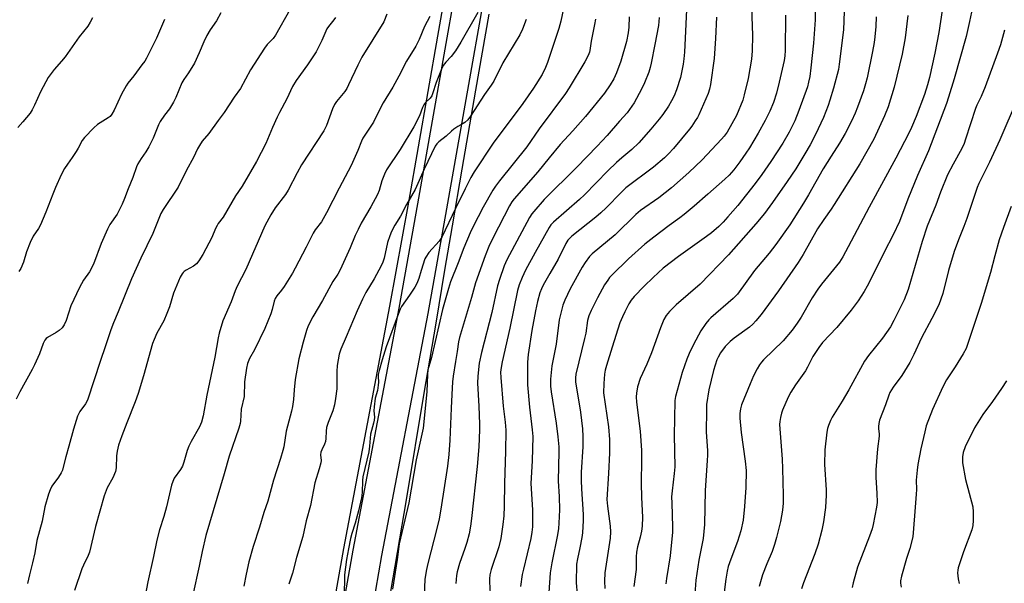
# Model space of a CAD drawing. Units: inches. Extents: x 1243770 to 1249769, y 565452 to 569452.
# Drawn here: x 1245218 to 1245579, y 565876 to 566083 of the extents above; entities that cross this region are included whole.
import ezdxf

# ---------------------------------------------------------------- set-up
doc = ezdxf.new("R2010")
doc.units = ezdxf.units.IN
doc.header["$MEASUREMENT"] = 0
for name, color, linetype in [('NTRL-Farm Land', 3, 'Continuous'), ('TRANS-Driveway', 251, 'Continuous'), ('Undefined', 1, 'Continuous')]:
    doc.layers.add(name, color=color, linetype=linetype)

msp = doc.modelspace()

# ---------------------------------------------------------------- linework, layer by layer
at = {"layer": 'NTRL-Farm Land'}
for points in [[(1245413.27, 566261.55), (1245411.23, 566257.35), (1245405.89, 566246.2), (1245404.03, 566241.31), (1245401.84, 566234.54), (1245399.72, 566226.93), (1245397.67, 566218.58), (1245393.74, 566200.03), (1245387.67, 566167.56), (1245381.76, 566135.59), (1245371.4, 566076.76), (1245360.7, 566015.89), (1245353.79, 565977.7), (1245336.89, 565888.96), (1245332.42, 565863.35), (1245320.69, 565793.72), (1245315.44, 565764.38), (1245297.92, 565677.81), (1245291.42, 565641.49), (1245280.94, 565579.09), (1245260.26, 565452.47), (1244960.77, 565452.5)], [(1245354.22, 565873.17), (1245359.97, 565906.75), (1245366.53, 565945.84), (1245370.83, 565971.56), (1245374.1, 565990.92), (1245376.86, 566007.19), (1245380.4, 566027.98), (1245385.37, 566056.89), (1245390.27, 566084.82)]]:
    msp.add_lwpolyline(points, dxfattribs=at)
at = {"layer": 'TRANS-Driveway'}
for points in [[(1245335.93, 565862.74, 0), (1245340.4, 565888.32, 0), (1245357.3, 565977.05, 0), (1245364.21, 566015.26, 0), (1245374.91, 566076.14, 0), (1245385.27, 566134.96, 0), (1245391.18, 566166.91, 0), (1245397.24, 566199.33, 0), (1245401.15, 566217.78, 0), (1245403.17, 566226.03, 0), (1245405.26, 566233.51, 0), (1245407.39, 566240.13, 0), (1245409.47, 566245.57, 0), (1245414.1, 566255.81, 0), (1245419.91, 566267.36, 0)], [(1245429.33, 566262.38, 0), (1245423.72, 566251.22, 0), (1245419.31, 566241.48, 0), (1245417.45, 566236.59, 0), (1245415.46, 566230.44, 0), (1245413.48, 566223.33, 0), (1245411.53, 566215.41, 0), (1245407.69, 566197.25, 0), (1245401.66, 566164.96, 0), (1245395.75, 566133.07, 0), (1245374.7, 566013.39, 0), (1245367.77, 565975.11, 0), (1245350.88, 565886.41, 0), (1245346.43, 565860.94, 0)]]:
    msp.add_polyline3d(points, dxfattribs=at)
at = {"layer": 'Undefined'}
for points, elevation in [([(1245509.98, 566092.47), (1245509.82, 566082.69), (1245509.24, 566074.22), (1245508.27, 566065.09), (1245507.82, 566061.97), (1245507.38, 566059.82), (1245506.95, 566058.2), (1245503.86, 566049.44), (1245502.34, 566045.66), (1245500.3, 566041.55), (1245497.91, 566037.51), (1245493.56, 566030.83), (1245490.31, 566026.08), (1245487.85, 566022.77), (1245481.47, 566014.63), (1245477.85, 566010.46), (1245476.1, 566008.54), (1245474.5, 566006.94), (1245471.83, 566004.68), (1245470, 566003.29), (1245459.68, 565996.01), (1245454.14, 565991.66), (1245450.37, 565988.25), (1245447.11, 565985.08), (1245443.48, 565981.33), (1245442.37, 565980.01), (1245441.45, 565978.57), (1245440, 565975.71), (1245439.16, 565973.9), (1245438.23, 565971.59), (1245435.37, 565962.67), (1245433.34, 565956.02), (1245432.87, 565954.35), (1245432.58, 565952.83), (1245432.3, 565949.41), (1245432.27, 565945.96), (1245434.04, 565933.53), (1245434.39, 565928.91), (1245434.46, 565925.99), (1245434.42, 565923.95), (1245434.07, 565916.42), (1245433.5, 565906.94), (1245433.65, 565904.46), (1245434.69, 565897.09), (1245434.82, 565895.04), (1245434.62, 565892.69), (1245432.69, 565879.99), (1245432.55, 565876.89), (1245432.71, 565874.23)], 604), ([(1245520.71, 566092.78), (1245520.18, 566079.1), (1245518.67, 566066.49), (1245518.36, 566064.5), (1245516.52, 566057.7), (1245515.23, 566053.23), (1245514.6, 566051.33), (1245512.87, 566046.98), (1245509.98, 566040.67), (1245508.01, 566036.95), (1245506.07, 566033.6), (1245502.73, 566028.16), (1245499.6, 566023.44), (1245494.18, 566015.76), (1245491.19, 566011.79), (1245488.05, 566007.94), (1245478.05, 565996.56), (1245467.61, 565985.86), (1245458.91, 565978.26), (1245456.43, 565975.84), (1245455.22, 565974.31), (1245454.39, 565972.84), (1245453.14, 565969.87), (1245449.86, 565960.65), (1245448.05, 565956.46), (1245445.65, 565951.2), (1245444.71, 565948.23), (1245444.32, 565945.88), (1245444.24, 565944.47), (1245444.32, 565942.57), (1245445.67, 565931.97), (1245446.15, 565924.87), (1245446.18, 565921.37), (1245445.98, 565912.86), (1245446.13, 565907.67), (1245446.48, 565900.35), (1245446.35, 565897.07), (1245446.16, 565895.31), (1245445.65, 565893.1), (1245444.68, 565889.53), (1245444.36, 565887.6), (1245444.22, 565885.91), (1245444.14, 565881.21), (1245443.38, 565875.03)], 602), ([(1245462.73, 566089.02), (1245462.07, 566073.5), (1245461.91, 566070.82), (1245461.68, 566068.48), (1245461.38, 566066.46), (1245460.39, 566061.65), (1245458.97, 566057.02), (1245458.1, 566054.88), (1245457.18, 566053.06), (1245456.02, 566051.07), (1245454, 566048.03), (1245452.67, 566046.31), (1245449.6, 566042.65), (1245445.16, 566037.66), (1245442.61, 566035.15), (1245438.96, 566032.14), (1245437.03, 566030.38), (1245433.86, 566027.33), (1245425.28, 566018.54), (1245423.47, 566016.88), (1245413.9, 566008.52), (1245412.95, 566007.53), (1245412.33, 566006.66), (1245407.13, 565997.4), (1245403.68, 565990.98), (1245402.4, 565988.32), (1245401.26, 565985.61), (1245400.69, 565983.47), (1245397.93, 565969.68), (1245395.05, 565957.36), (1245394.67, 565955.28), (1245394.52, 565953.58), (1245394.57, 565951.63), (1245395.47, 565941.1), (1245396.14, 565935.19), (1245396.36, 565932.32), (1245396.34, 565924.45), (1245395.98, 565912.89), (1245395.83, 565904.4), (1245395.63, 565900.84), (1245395.32, 565897.66), (1245394.57, 565892.54), (1245393.79, 565889.52), (1245391.06, 565881.16), (1245390.59, 565879.22), (1245390.44, 565877.84), (1245390.43, 565876.71), (1245390.74, 565870.1)], 612), ([(1245291.97, 566085.29), (1245290.37, 566082.38), (1245288, 566079.02), (1245286.85, 566077.03), (1245285.66, 566074.71), (1245283.96, 566070.59), (1245282.25, 566066.84), (1245280.14, 566063.33), (1245278.36, 566060.87), (1245277.63, 566059.67), (1245275.39, 566054.23), (1245274.6, 566052.58), (1245273.11, 566050.15), (1245271.23, 566047.8), (1245269.66, 566045.48), (1245269.05, 566044.19), (1245267.13, 566039.36), (1245265.51, 566036.15), (1245264.49, 566034.33), (1245262.67, 566031.89), (1245261.51, 566029.91), (1245261.07, 566028.85), (1245259.72, 566024.92), (1245257.96, 566020.81), (1245256.61, 566017.23), (1245255.73, 566015.18), (1245253.92, 566011.5), (1245251.28, 566007.69), (1245250.37, 566006.04), (1245248.06, 566000.69), (1245245.21, 565993.11), (1245243.74, 565990.3), (1245241.6, 565987.28), (1245240.12, 565984.65), (1245236.97, 565977.83), (1245235.18, 565972.52), (1245234.51, 565970.96), (1245233.76, 565969.83), (1245232.72, 565968.88), (1245231.56, 565968.06), (1245228.35, 565966.28), (1245227.92, 565965.93), (1245227.41, 565965.3), (1245226.77, 565964.06), (1245225.49, 565960.24), (1245223.64, 565956.29), (1245222.72, 565954.48), (1245218.21, 565946.33), (1245216.88, 565943.67)], 634), ([(1245317.18, 566086.44), (1245311.99, 566077.1), (1245311.11, 566075.95), (1245308.93, 566073.73), (1245307.9, 566072.32), (1245302.83, 566064.38), (1245299.18, 566057.56), (1245296.88, 566054.41), (1245293.19, 566048.7), (1245290.95, 566045.79), (1245287.53, 566041.09), (1245285.14, 566038.23), (1245284.06, 566036.64), (1245283.38, 566035.42), (1245281.89, 566032.26), (1245279.39, 566027.63), (1245276.29, 566021.44), (1245270.83, 566013.17), (1245269.96, 566011.68), (1245266.96, 566004.38), (1245262.56, 565995.38), (1245259.23, 565987.78), (1245254.35, 565975.65), (1245252.58, 565971.6), (1245251.66, 565969.11), (1245249.55, 565962.8), (1245247.78, 565957.84), (1245243.06, 565943.29), (1245242.34, 565941.95), (1245240.23, 565939.14), (1245239.34, 565937.49), (1245237.88, 565932.63), (1245236.25, 565926.4), (1245235.11, 565922.47), (1245234.19, 565918.71), (1245233.85, 565917.64), (1245233.34, 565916.6), (1245232.43, 565915.11), (1245229.97, 565911.75), (1245229.34, 565910.48), (1245228.7, 565908.89), (1245227.42, 565904.22), (1245226.46, 565898.95), (1245224.53, 565891.84), (1245223.72, 565887.37), (1245222.94, 565883.62), (1245221.75, 565879.25), (1245221, 565876.14)], 632), ([(1245352.84, 566084.85), (1245351.67, 566081.98), (1245343.63, 566069.06), (1245342.13, 566066.11), (1245338.78, 566058.89), (1245338.12, 566057.61), (1245337.38, 566056.51), (1245334.33, 566052.84), (1245333.6, 566051.74), (1245332.92, 566050.15), (1245330.63, 566043.97), (1245329.69, 566042.02), (1245321.56, 566029.59), (1245319.89, 566026.6), (1245316.58, 566020.26), (1245315.7, 566018.71), (1245311.91, 566013.82), (1245310.25, 566011.24), (1245308.12, 566007.16), (1245301.04, 565991.16), (1245297.96, 565985.12), (1245297.22, 565983.34), (1245295.77, 565979.32), (1245292.68, 565972.43), (1245291.28, 565967.88), (1245290.9, 565966.13), (1245289.71, 565959.1), (1245286.81, 565945.12), (1245285.45, 565937.5), (1245284.84, 565935.2), (1245284.14, 565933.57), (1245281.07, 565928.2), (1245280.2, 565926.41), (1245279.6, 565924.84), (1245278.42, 565920.54), (1245277.92, 565919.16), (1245277.19, 565917.89), (1245274.88, 565914.72), (1245274.28, 565913.45), (1245273.81, 565912.11), (1245271.99, 565904.23), (1245271, 565900.61), (1245269.51, 565895.79), (1245268.44, 565891.94), (1245267.21, 565885.97), (1245265.14, 565876.71), (1245264.08, 565870.91)], 628), ([(1245386.1, 566085.4), (1245379.95, 566074.59), (1245377.92, 566071.38), (1245376.42, 566069.25), (1245374.39, 566067.21), (1245373.45, 566065.94), (1245372.81, 566064.61), (1245370.85, 566059.76), (1245369.57, 566055.6), (1245369.28, 566054.87), (1245368.7, 566054.05), (1245367, 566052.43), (1245366.31, 566051.62), (1245365.84, 566050.65), (1245364.72, 566047.56), (1245362.7, 566043.54), (1245357.64, 566035.21), (1245352.67, 566027.7), (1245351.94, 566026.14), (1245350.97, 566023.74), (1245349.94, 566020.14), (1245349.4, 566018.75), (1245346.96, 566014.18), (1245343.43, 566008.19), (1245342.23, 566005.91), (1245341.15, 566003.62), (1245339.35, 565999.18), (1245335.64, 565991.05), (1245334.79, 565989.51), (1245332.96, 565986.81), (1245329.22, 565979.86), (1245325.69, 565973.87), (1245323.96, 565970.53), (1245323.36, 565968.85), (1245322.08, 565964.58), (1245320.55, 565958.42), (1245319.15, 565950.84), (1245318.76, 565947.06), (1245318.55, 565943.53), (1245318.16, 565940.95), (1245317.8, 565939.25), (1245315.85, 565931.94), (1245315, 565926.19), (1245314.71, 565924.8), (1245313.83, 565921.86), (1245311.21, 565914.01), (1245309.16, 565906.31), (1245307.68, 565902.06), (1245306.1, 565896.72), (1245303.79, 565889.68), (1245302.18, 565884.01), (1245301.17, 565879.45), (1245300.36, 565875.07)], 624), ([(1245417.6, 566086.84), (1245416.57, 566082.23), (1245415.82, 566079.55), (1245411.69, 566067.11), (1245410.92, 566065.23), (1245409.68, 566062.65), (1245406.61, 566057.66), (1245402.59, 566052.04), (1245391.77, 566037.54), (1245384.81, 566026.96), (1245383.64, 566024.93), (1245381.45, 566020.82), (1245377.91, 566013.55), (1245373, 566003.04), (1245372, 566001.63), (1245368.24, 565997.48), (1245367.09, 565995.77), (1245366.78, 565995.06), (1245365.36, 565990.88), (1245364.55, 565987.95), (1245363.77, 565986.09), (1245363.04, 565984.77), (1245361.16, 565981.81), (1245358.2, 565977.64), (1245357.68, 565976.64), (1245357.01, 565975.08), (1245352.57, 565962.84), (1245351.07, 565958.04), (1245349.95, 565954.15), (1245349.62, 565952.76), (1245349.57, 565951.92), (1245349.75, 565949.87), (1245349.67, 565948.74), (1245349.31, 565946.78), (1245348.51, 565943.98), (1245348.12, 565940.85), (1245348.07, 565939.42), (1245348.23, 565937.1), (1245348.16, 565935.98), (1245347.93, 565934.85), (1245346.86, 565930.87), (1245346.43, 565926.42), (1245346.15, 565924.41), (1245343.98, 565915.21), (1245343.84, 565913.83), (1245343.72, 565909.42), (1245343.51, 565907.55), (1245342.41, 565902.77), (1245341.13, 565898.16), (1245339.97, 565894.44), (1245339.45, 565892.53), (1245338.7, 565888.78), (1245338.04, 565884.87), (1245337.31, 565879.31), (1245337.09, 565871.1)], 620), ([(1245486.43, 566087.39), (1245486.8, 566076.95), (1245486.76, 566071.42), (1245486.46, 566068.27), (1245485.23, 566061.24), (1245483.83, 566055.2), (1245483.25, 566053.24), (1245480.95, 566047.62), (1245477.53, 566041.57), (1245476.46, 566040.13), (1245475.52, 566039.02), (1245468.42, 566031.44), (1245463.47, 566026.72), (1245457.1, 566021.2), (1245452.45, 566017.45), (1245445.79, 566012.8), (1245444.07, 566011.42), (1245436.47, 566003.97), (1245428.12, 565996.99), (1245427.13, 565995.92), (1245425.54, 565993.79), (1245424.44, 565992.08), (1245419.99, 565984.11), (1245418.03, 565979.93), (1245417.28, 565978.07), (1245416.02, 565972.77), (1245414.82, 565963.86), (1245413.3, 565955.84), (1245412.75, 565950.97), (1245412.81, 565948.4), (1245413.04, 565946.4), (1245414.92, 565934.92), (1245415.47, 565929.91), (1245415.79, 565926.16), (1245415.82, 565924.45), (1245415.59, 565913.55), (1245415.95, 565908.03), (1245416.07, 565903.11), (1245415.89, 565898.17), (1245415.71, 565896.24), (1245415.31, 565893.94), (1245413.22, 565883.67), (1245412.67, 565880), (1245412.24, 565872.75)], 608), ([(1245498.9, 566084.42), (1245498.8, 566071.49), (1245498.68, 566069.59), (1245498.44, 566067.85), (1245496.67, 566059.84), (1245495.67, 566055.89), (1245494.49, 566052.38), (1245493.15, 566049.23), (1245491.5, 566045.85), (1245488.98, 566041.19), (1245485.72, 566035.81), (1245484.44, 566033.79), (1245482.24, 566030.66), (1245480.01, 566027.78), (1245478.24, 566025.79), (1245476.75, 566024.34), (1245470.5, 566018.78), (1245465.43, 566014.41), (1245461.77, 566011.38), (1245460.17, 566010.12), (1245456.27, 566007.35), (1245450.62, 566003.11), (1245447.39, 566000.51), (1245441.38, 565995.11), (1245435.25, 565989.15), (1245434.46, 565988.28), (1245433.75, 565987.35), (1245432.63, 565985.63), (1245430.04, 565980.79), (1245427.64, 565976.12), (1245426.8, 565974.18), (1245426.38, 565972.54), (1245425.7, 565967.82), (1245425.3, 565965.87), (1245422.07, 565952.86), (1245421.91, 565951.43), (1245421.95, 565950), (1245423.81, 565938.87), (1245424.5, 565932.81), (1245424.66, 565930), (1245424.59, 565926.14), (1245424.06, 565916.88), (1245424, 565913.81), (1245424.1, 565910.78), (1245424.71, 565901.38), (1245424.72, 565899.16), (1245424.48, 565894.72), (1245424.31, 565892.95), (1245423.57, 565889.19), (1245422.63, 565885.13), (1245422.36, 565883.16), (1245422.23, 565876.36), (1245422.53, 565872.2)], 606), ([(1245244.91, 566083.43), (1245244.07, 566081.91), (1245243.12, 566080.45), (1245240.02, 566076.44), (1245234.89, 566069.12), (1245233.58, 566067.55), (1245230.88, 566064.58), (1245228.64, 566061.56), (1245227.74, 566060.03), (1245225.79, 566056.38), (1245223.63, 566051.48), (1245222.73, 566049.74), (1245222, 566048.53), (1245219.35, 566045.3), (1245217.53, 566043.3)], 638), ([(1245271.3, 566082.86), (1245268.32, 566076.06), (1245264.66, 566068.63), (1245264.05, 566067.63), (1245263.01, 566066.2), (1245260.01, 566062.2), (1245257.84, 566059.52), (1245257.19, 566058.56), (1245255.48, 566055.43), (1245252.88, 566049.63), (1245252.02, 566048.13), (1245251.32, 566047.31), (1245250.69, 566046.77), (1245247.66, 566045.02), (1245246.71, 566044.36), (1245245.42, 566043.17), (1245241.92, 566039.61), (1245241.08, 566038.46), (1245239.69, 566035.68), (1245238.96, 566034.42), (1245237.48, 566032.21), (1245235.71, 566029.84), (1245234.66, 566028.19), (1245233.44, 566025.96), (1245231.3, 566021.26), (1245230.31, 566018.87), (1245227.81, 566012.18), (1245225.78, 566007.52), (1245225.08, 566006.22), (1245223.17, 566003.39), (1245222.02, 566001.14), (1245220.67, 565997.71), (1245219.6, 565993.88), (1245218.63, 565991.56), (1245217.94, 565990.48)], 636), ([(1245334.02, 566083.64), (1245333.37, 566082.68), (1245331.39, 566080.3), (1245330.78, 566079.4), (1245328.99, 566075.13), (1245326.89, 566071), (1245323.65, 566066.2), (1245319.51, 566060.45), (1245318.22, 566058.29), (1245316.09, 566053.75), (1245313.44, 566048.79), (1245312.58, 566047.02), (1245310.88, 566043.32), (1245308.41, 566037.35), (1245304.97, 566030.78), (1245299.77, 566021.75), (1245297.35, 566018.2), (1245292.75, 566010.38), (1245290.98, 566008.02), (1245290.53, 566007.29), (1245290.02, 566006.27), (1245288.65, 566002.92), (1245285.31, 565996.66), (1245283.89, 565994.39), (1245282.98, 565993.25), (1245281.87, 565992.42), (1245279.21, 565990.93), (1245278.54, 565990.49), (1245278.17, 565990.14), (1245277.73, 565989.56), (1245277.07, 565988.33), (1245274.58, 565982.48), (1245273.17, 565977.5), (1245272.19, 565975.04), (1245270.99, 565972.35), (1245268.53, 565967.92), (1245267.45, 565965.51), (1245266.92, 565964.13), (1245263.6, 565952.24), (1245261.57, 565945.78), (1245260.5, 565942.71), (1245257.42, 565935), (1245255.61, 565930.26), (1245254.43, 565926.81), (1245253.92, 565924.62), (1245253.64, 565922.94), (1245253.51, 565918.55), (1245253.27, 565917.16), (1245252.29, 565914.83), (1245250.28, 565911.1), (1245249.19, 565908.22), (1245245.97, 565896.97), (1245243.8, 565887.61), (1245243.28, 565886.3), (1245241.59, 565882.81), (1245241.01, 565881.44), (1245238.28, 565873.53)], 630), ([(1245368.58, 566083.91), (1245366.65, 566080.3), (1245364.67, 566075.54), (1245363.48, 566073.06), (1245360.05, 566067.62), (1245357.21, 566062.06), (1245355.02, 566058.05), (1245351.39, 566052.33), (1245350.43, 566050.52), (1245347.92, 566045.26), (1245343.98, 566039.32), (1245343.5, 566038.28), (1245342.17, 566034.78), (1245339.68, 566029.38), (1245335.3, 566021.07), (1245330.72, 566011.94), (1245328.79, 566008.67), (1245326.51, 566005.72), (1245325.75, 566004.55), (1245323.21, 565999.33), (1245319.24, 565991.7), (1245318.22, 565989.9), (1245315.14, 565984.93), (1245314.14, 565983.57), (1245312.45, 565981.49), (1245311.87, 565980.58), (1245311.47, 565979.57), (1245310.75, 565976.58), (1245310.26, 565974.91), (1245308.08, 565969.54), (1245304.27, 565961.78), (1245302.43, 565958.53), (1245301.68, 565956.78), (1245301.31, 565955.07), (1245300.61, 565950.07), (1245300.54, 565944.65), (1245299.43, 565939.95), (1245299.1, 565935.56), (1245298.98, 565934.73), (1245298.48, 565933.05), (1245295.01, 565922.82), (1245293.16, 565916.26), (1245286.46, 565893.64), (1245285.06, 565887.87), (1245284.05, 565882.38), (1245281.69, 565871.87)], 626), ([(1245403.85, 566082.8), (1245402.47, 566079.32), (1245401.55, 566077.21), (1245395.37, 566066.95), (1245392.03, 566060.19), (1245391.09, 566058.79), (1245388.56, 566055.41), (1245383.51, 566047.4), (1245382.44, 566046.11), (1245381.42, 566045.14), (1245380.74, 566044.69), (1245378.82, 566043.66), (1245377.36, 566042.68), (1245376.47, 566041.92), (1245374.58, 566040.1), (1245371.81, 566038), (1245371.1, 566037.3), (1245370.49, 566036.36), (1245366.46, 566028.03), (1245363.15, 566020.59), (1245359.98, 566015.02), (1245357.79, 566010.72), (1245355.68, 566007.44), (1245354.48, 566005.15), (1245353.86, 566003.56), (1245353.08, 566001.11), (1245351.8, 565995.32), (1245351.33, 565993.84), (1245350.67, 565992.51), (1245348.09, 565987.82), (1245345.13, 565982.72), (1245343.88, 565980.38), (1245341.9, 565976.04), (1245337.92, 565966.51), (1245335.9, 565961.94), (1245335.29, 565960.11), (1245334.54, 565955.98), (1245334.4, 565953.81), (1245334.49, 565951.03), (1245334.42, 565947.45), (1245333.98, 565943.94), (1245333.59, 565941.63), (1245333, 565939.4), (1245331.3, 565935.14), (1245330.73, 565933.28), (1245330.51, 565931.91), (1245330.47, 565929.3), (1245330.35, 565928.16), (1245329.95, 565927.11), (1245328.93, 565925.08), (1245328.61, 565924.2), (1245328.53, 565923.22), (1245328.73, 565921.2), (1245328.63, 565920.36), (1245328.02, 565918.13), (1245326.4, 565912.97), (1245324.78, 565904.71), (1245323.22, 565899.02), (1245322.04, 565893.31), (1245319.65, 565885.63), (1245318.24, 565879.87), (1245316.87, 565875.87)], 622), ([(1245429.29, 566082.96), (1245428.98, 566080.97), (1245428.28, 566077.96), (1245427.67, 566074.89), (1245427.26, 566071.54), (1245427.11, 566070.85), (1245426.6, 566069.62), (1245425.37, 566067.39), (1245419.68, 566057.81), (1245418.34, 566055.71), (1245408.69, 566042.73), (1245404.07, 566036.19), (1245394.08, 566023.7), (1245392.68, 566021.78), (1245391.71, 566020.31), (1245388.13, 566014.01), (1245384.48, 566007.02), (1245383.34, 566004.7), (1245381.06, 565999.19), (1245378.95, 565993.64), (1245376.14, 565986.73), (1245375.36, 565984.29), (1245373.24, 565976.48), (1245369.13, 565958.9), (1245367.85, 565954.41), (1245367.67, 565952.73), (1245367.51, 565946.46), (1245366.4, 565935.34), (1245366.08, 565933.07), (1245365.66, 565930.82), (1245363.59, 565921.39), (1245360.85, 565905.62), (1245357.28, 565890.64), (1245356.53, 565884.86), (1245354.82, 565873.97)], 618), ([(1245441.69, 566083.86), (1245441.5, 566080.01), (1245441.29, 566077.94), (1245440.68, 566074.81), (1245438.62, 566067.57), (1245436.99, 566063.28), (1245435.98, 566061.16), (1245434.68, 566058.86), (1245432.57, 566055.89), (1245425.68, 566047.25), (1245421, 566042.01), (1245416.37, 566037.02), (1245412.25, 566032.15), (1245408.13, 566027.06), (1245399.48, 566017.1), (1245398.61, 566015.97), (1245397.75, 566014.54), (1245391.81, 566002.91), (1245390.18, 565999.58), (1245388.81, 565996.22), (1245385.29, 565986.28), (1245383.8, 565980.9), (1245379.46, 565966.28), (1245379.12, 565964.67), (1245378.58, 565961.12), (1245377.92, 565957.52), (1245377.09, 565952.04), (1245376.84, 565950.02), (1245376.57, 565945.43), (1245376.43, 565940.35), (1245375.93, 565928.68), (1245375.5, 565923.38), (1245374.97, 565919.11), (1245372.58, 565903.31), (1245371.97, 565899.81), (1245371.25, 565896.71), (1245367.69, 565882.93), (1245367.18, 565880.63), (1245366.76, 565877.52), (1245366.52, 565871.99)], 616), ([(1245452.63, 566083.53), (1245452.36, 566080.63), (1245451.09, 566073.73), (1245449.74, 566066.81), (1245449.36, 566065.22), (1245448.85, 566063.6), (1245447.26, 566059.64), (1245446.12, 566057.27), (1245443.42, 566052.29), (1245440.91, 566048.58), (1245438.03, 566045.63), (1245433.61, 566040.35), (1245429.95, 566036.41), (1245422.44, 566028.69), (1245410.52, 566016.89), (1245406.66, 566012.5), (1245405.99, 566011.61), (1245405.14, 566010.27), (1245396.78, 565994.76), (1245395.83, 565992.55), (1245394.06, 565987.58), (1245393.34, 565985.21), (1245391.23, 565975.43), (1245387.51, 565960.74), (1245386.67, 565956.85), (1245386.09, 565952.11), (1245386, 565949.58), (1245386.47, 565941.13), (1245386.75, 565934.46), (1245386.76, 565932.42), (1245386.54, 565926.23), (1245385.88, 565919.03), (1245383.85, 565899.97), (1245383.44, 565897.09), (1245382.92, 565894.29), (1245382.06, 565891.14), (1245381.37, 565888.88), (1245379.45, 565883.36), (1245378.62, 565880.36), (1245378.38, 565878.96), (1245378.08, 565876.1)], 614), ([(1245473.61, 566083.76), (1245473.33, 566075.89), (1245472.78, 566068.56), (1245471.44, 566059.03), (1245471.07, 566057.34), (1245470.58, 566055.69), (1245467.16, 566047.91), (1245466.62, 566046.88), (1245465.86, 566045.66), (1245464.57, 566043.75), (1245463.69, 566042.61), (1245457.85, 566035.51), (1245456.09, 566033.55), (1245454.6, 566032.11), (1245450.61, 566028.66), (1245440.41, 566021.1), (1245438.69, 566019.49), (1245433.19, 566013.76), (1245431.27, 566011.93), (1245429.46, 566010.39), (1245420.6, 566003.38), (1245419.71, 566002.6), (1245419.17, 566001.96), (1245418.45, 566000.69), (1245415.63, 565994.93), (1245412.5, 565989.74), (1245410.06, 565985.45), (1245409.44, 565984.17), (1245408.83, 565982.62), (1245407.97, 565979.51), (1245407.24, 565976.04), (1245405.97, 565968.83), (1245404.6, 565959.99), (1245404.37, 565957.23), (1245404.39, 565948.93), (1245405.1, 565940.68), (1245406.1, 565932.44), (1245406.27, 565930), (1245406.08, 565921.07), (1245405.54, 565912.78), (1245406.16, 565903.09), (1245406.16, 565896.84), (1245406, 565894.91), (1245405.62, 565892.64), (1245402.87, 565881.36), (1245402.44, 565879.33), (1245401.74, 565874.95)], 610)]:
    msp.add_lwpolyline(points, dxfattribs=dict(at, elevation=elevation))
for points in [[(1245556.35, 566086.15, 596), (1245555.17, 566078.03, 596), (1245553.74, 566070.51, 596), (1245551.73, 566061.6, 596), (1245550.97, 566058.88, 596), (1245549.84, 566055.38, 596), (1245546.88, 566047.25, 596), (1245545.18, 566043.27, 596), (1245544.16, 566041.14, 596), (1245539.43, 566031.97, 596), (1245529.63, 566014.11, 596), (1245521.88, 565999.56, 596), (1245519.99, 565995.86, 596), (1245518.69, 565993.94, 596), (1245512.19, 565985.79, 596), (1245510.84, 565983.96, 596), (1245508.77, 565980.82, 596), (1245504.67, 565973.72, 596), (1245503.21, 565971.49, 596), (1245501.39, 565969, 596), (1245498.1, 565965.06, 596), (1245490.92, 565958.05, 596), (1245490.13, 565957.18, 596), (1245489.43, 565956.26, 596), (1245488.55, 565954.76, 596), (1245487.22, 565952.19, 596), (1245485.93, 565949.3, 596), (1245482.85, 565941.55, 596), (1245482.48, 565940.14, 596), (1245482.24, 565938.42, 596), (1245482.25, 565936.67, 596), (1245482.74, 565931.4, 596), (1245484.16, 565920.94, 596), (1245484.48, 565917.52, 596), (1245484.42, 565911.34, 596), (1245483.91, 565904.34, 596), (1245483.4, 565899.3, 596), (1245482.61, 565895.35, 596), (1245481.33, 565891.47, 596), (1245478.84, 565884.97, 596), (1245477.98, 565882.27, 596), (1245477.58, 565880.56, 596), (1245477.03, 565877.66, 596), (1245476.3, 565871.87, 596)], [(1245567.53, 566087.28, 594), (1245566.45, 566082.15, 594), (1245565.17, 566076.59, 594), (1245560.75, 566061.09, 594), (1245558.73, 566054.33, 594), (1245557.97, 566052.03, 594), (1245551.33, 566034.67, 594), (1245547.37, 566025.62, 594), (1245543.83, 566017.02, 594), (1245540.73, 566008.77, 594), (1245538.47, 566003.97, 594), (1245535.13, 565997.61, 594), (1245530.73, 565988.61, 594), (1245528.9, 565985.1, 594), (1245527.78, 565983.11, 594), (1245525.61, 565979.69, 594), (1245523.03, 565976.27, 594), (1245517.72, 565969.95, 594), (1245512.55, 565964.46, 594), (1245511.13, 565962.64, 594), (1245508.96, 565959.27, 594), (1245507.05, 565955.45, 594), (1245506.26, 565954.05, 594), (1245502.55, 565948.87, 594), (1245500.86, 565946.21, 594), (1245499.95, 565944.41, 594), (1245497.83, 565939.62, 594), (1245497.48, 565938.53, 594), (1245497.11, 565936.89, 594), (1245496.87, 565935.51, 594), (1245496.79, 565934.38, 594), (1245497.67, 565921.65, 594), (1245497.81, 565918.23, 594), (1245498.08, 565908.5, 594), (1245498.04, 565905.58, 594), (1245497.81, 565902.98, 594), (1245497.08, 565898.86, 594), (1245495.65, 565892.91, 594), (1245494.94, 565890.37, 594), (1245494.11, 565887.86, 594), (1245492.05, 565883.25, 594), (1245490.55, 565879.23, 594), (1245489.24, 565875.01, 594)], [(1245532.23, 566083.82, 600), (1245532.03, 566080.3, 600), (1245531.65, 566076.49, 600), (1245531.41, 566074.45, 600), (1245530.87, 566071.12, 600), (1245528.88, 566061.45, 600), (1245528.32, 566059.23, 600), (1245527.54, 566056.72, 600), (1245525.35, 566050.68, 600), (1245524.48, 566048.51, 600), (1245523.17, 566045.58, 600), (1245520.79, 566041, 600), (1245518.72, 566037.52, 600), (1245515.65, 566032.74, 600), (1245512.81, 566028.09, 600), (1245507.37, 566018.58, 600), (1245505.52, 566015.47, 600), (1245500.49, 566007.57, 600), (1245495.44, 566000.38, 600), (1245492.92, 565997.14, 600), (1245487.62, 565990.85, 600), (1245481.33, 565982.21, 600), (1245479.72, 565980.57, 600), (1245471.54, 565973.54, 600), (1245470.81, 565972.74, 600), (1245469.76, 565971.38, 600), (1245467.93, 565968.7, 600), (1245465.18, 565963.72, 600), (1245463.61, 565960.4, 600), (1245462.76, 565958.28, 600), (1245461.02, 565953.4, 600), (1245458.67, 565944.69, 600), (1245458.38, 565943.21, 600), (1245458.2, 565936.55, 600), (1245458.15, 565930.42, 600), (1245458.34, 565918.89, 600), (1245458.16, 565916.46, 600), (1245457.34, 565910.11, 600), (1245457.2, 565907.85, 600), (1245457.22, 565905.55, 600), (1245457.56, 565896.91, 600), (1245457.55, 565894.95, 600), (1245456.71, 565886.26, 600), (1245455.31, 565877.93, 600), (1245455.09, 565875.91, 600)], [(1245543.74, 566084.26, 598), (1245542.77, 566076.13, 598), (1245541.72, 566070.15, 598), (1245538.82, 566057.99, 598), (1245536.6, 566050.84, 598), (1245535.29, 566047.52, 598), (1245531.27, 566038.95, 598), (1245526.23, 566029.97, 598), (1245516.84, 566015, 598), (1245515.73, 566013.35, 598), (1245512.95, 566009.56, 598), (1245510.62, 566006.13, 598), (1245505.44, 565996.66, 598), (1245503.6, 565993.71, 598), (1245496.38, 565983.39, 598), (1245489.97, 565974.73, 598), (1245488.08, 565972.37, 598), (1245486.96, 565971.18, 598), (1245485.73, 565970.1, 598), (1245480.16, 565966, 598), (1245478.62, 565964.75, 598), (1245477.63, 565963.78, 598), (1245476.88, 565962.92, 598), (1245475.17, 565960.61, 598), (1245474.3, 565959.08, 598), (1245473.8, 565958.03, 598), (1245472.55, 565954.2, 598), (1245470.85, 565947.1, 598), (1245470.03, 565941.75, 598), (1245469.93, 565939.68, 598), (1245469.82, 565931.62, 598), (1245470.29, 565924.8, 598), (1245470.33, 565923.12, 598), (1245470.25, 565921.14, 598), (1245469.45, 565910.14, 598), (1245469.28, 565897.71, 598), (1245468.79, 565892.58, 598), (1245467.17, 565884.58, 598), (1245466.06, 565877.28, 598), (1245465.72, 565872.12, 598)], [(1245579.24, 566078.95, 592), (1245577.77, 566073.51, 592), (1245576.72, 566070.51, 592), (1245572.14, 566058.11, 592), (1245570.64, 566054.6, 592), (1245569.03, 566051.4, 592), (1245568.56, 566050.28, 592), (1245564.98, 566038.99, 592), (1245564.39, 566037.35, 592), (1245563.57, 566035.57, 592), (1245560.37, 566029.86, 592), (1245558.37, 566025.9, 592), (1245555.77, 566019.52, 592), (1245554.04, 566014.84, 592), (1245550.88, 566007.1, 592), (1245549.02, 566001.45, 592), (1245543.95, 565983.86, 592), (1245542.5, 565980.05, 592), (1245538.7, 565972.49, 592), (1245537.39, 565970.19, 592), (1245534.46, 565966.03, 592), (1245529.31, 565959.67, 592), (1245527.86, 565957.57, 592), (1245522.16, 565947.1, 592), (1245519.69, 565942.92, 592), (1245516.02, 565937.05, 592), (1245515.4, 565935.79, 592), (1245514.66, 565933.97, 592), (1245514.33, 565932.91, 592), (1245514.08, 565931.56, 592), (1245513.42, 565925.04, 592), (1245513.25, 565919.67, 592), (1245513.79, 565910.47, 592), (1245513.83, 565908.42, 592), (1245513.64, 565903.99, 592), (1245512.88, 565898.73, 592), (1245512.21, 565895.58, 592), (1245510.93, 565890.47, 592), (1245509.68, 565886.94, 592), (1245505.54, 565876.35, 592), (1245504.82, 565874.11, 592)], [(1245590.59, 566069.16, 590), (1245577.46, 566038.68, 590), (1245573.72, 566030.55, 590), (1245569.84, 566022.76, 590), (1245569.17, 566021.23, 590), (1245565.45, 566009.95, 590), (1245564.36, 566006.99, 590), (1245562.39, 566002.11, 590), (1245560.81, 565997.85, 590), (1245558.7, 565990.85, 590), (1245556.63, 565982.42, 590), (1245555.11, 565978.26, 590), (1245552.58, 565973.18, 590), (1245548.78, 565966.12, 590), (1245545.95, 565960.01, 590), (1245544.47, 565957.15, 590), (1245541.59, 565952.33, 590), (1245538.45, 565948.03, 590), (1245537.24, 565946.06, 590), (1245536.84, 565945.12, 590), (1245535.61, 565941.54, 590), (1245533.39, 565935.93, 590), (1245533.12, 565934.8, 590), (1245533.04, 565933.62, 590), (1245533.09, 565932.74, 590), (1245533.33, 565931, 590), (1245533.32, 565930.16, 590), (1245532.66, 565925.45, 590), (1245532.01, 565917.78, 590), (1245532.09, 565914.9, 590), (1245532.48, 565909.24, 590), (1245532.49, 565905.75, 590), (1245532.32, 565904.02, 590), (1245531.08, 565897.75, 590), (1245530.68, 565896.07, 590), (1245529.78, 565893.47, 590), (1245525.37, 565882.09, 590), (1245523.72, 565876.31, 590), (1245523.37, 565874.57, 590)], [(1245581.73, 566014.29, 588), (1245578.82, 566006.64, 588), (1245577.29, 566002.12, 588), (1245575.63, 565996.24, 588), (1245574.04, 565990.06, 588), (1245570.69, 565978.74, 588), (1245565.13, 565962.26, 588), (1245564.08, 565960.26, 588), (1245561.15, 565955.55, 588), (1245557.99, 565950.72, 588), (1245556.58, 565948.16, 588), (1245552.89, 565939.88, 588), (1245550.55, 565933.83, 588), (1245549.97, 565931.69, 588), (1245548.56, 565925.44, 588), (1245547.45, 565919.67, 588), (1245547.16, 565917.67, 588), (1245546.81, 565913.99, 588), (1245546.94, 565910.52, 588), (1245546.88, 565908.87, 588), (1245546.29, 565900.84, 588), (1245545.59, 565893.15, 588), (1245544.56, 565888.91, 588), (1245543.33, 565885.31, 588), (1245541.45, 565878.81, 588), (1245541.12, 565877.05, 588), (1245541.13, 565876.24, 588), (1245541.29, 565874.78, 588)], [(1245579.91, 565950.39, 586), (1245578.15, 565947.62, 586), (1245574.78, 565942.79, 586), (1245571.31, 565938.02, 586), (1245568.27, 565933.16, 586), (1245564.81, 565926.2, 586), (1245564.11, 565924.08, 586), (1245563.84, 565922.48, 586), (1245563.8, 565921.42, 586), (1245563.88, 565920.34, 586), (1245564.97, 565914.17, 586), (1245567.59, 565904.2, 586), (1245567.78, 565902.3, 586), (1245567.72, 565899.16, 586), (1245567.58, 565897.29, 586), (1245567.22, 565895.8, 586), (1245564.21, 565887.74, 586), (1245562.25, 565881.83, 586), (1245562.09, 565881.01, 586), (1245562.02, 565879.94, 586), (1245562.27, 565877.76, 586), (1245562.65, 565876.11, 586)]]:
    msp.add_polyline3d(points, dxfattribs=at)

doc.saveas('drawing.dxf')
